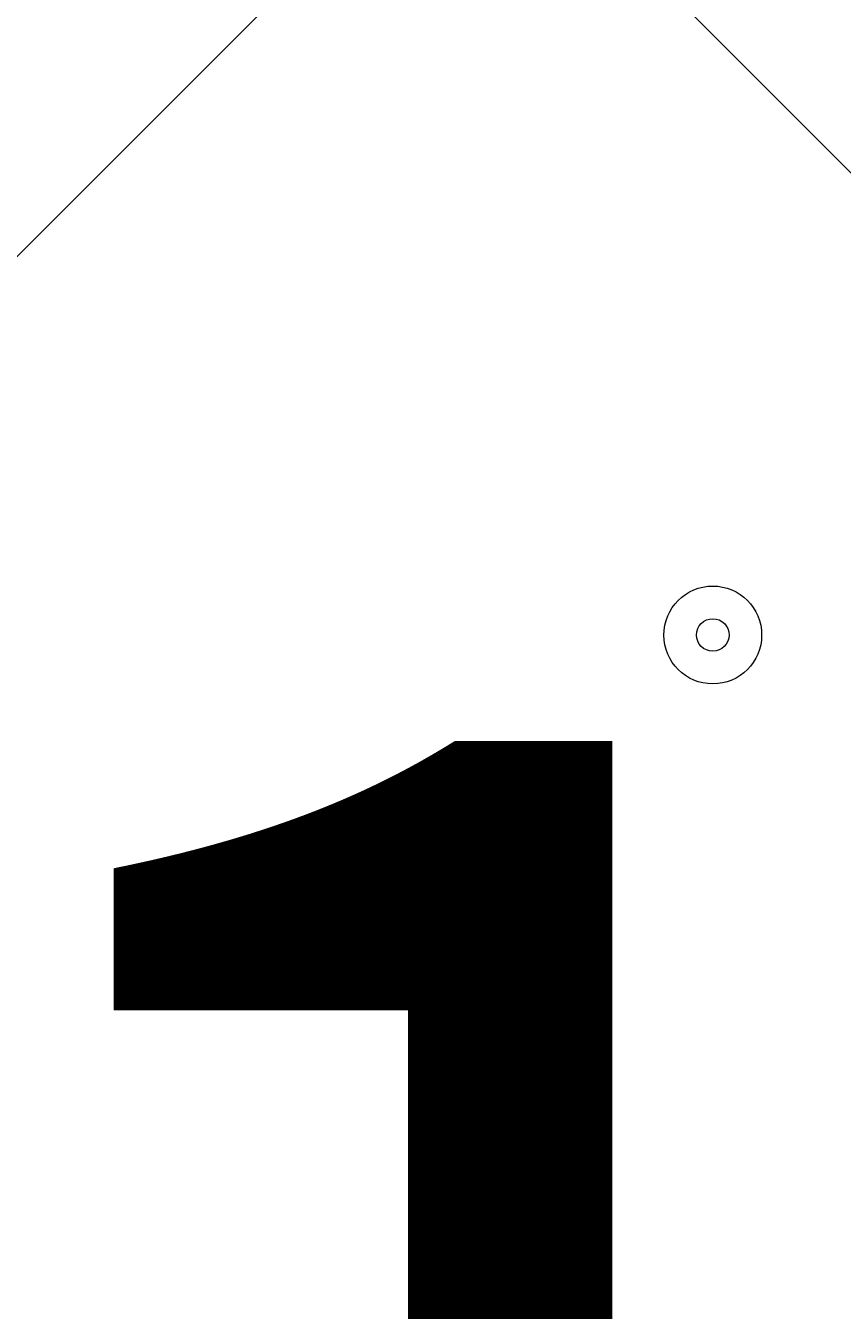
# Model space of a CAD drawing. Units: millimetres. Extents: x -3439 to 10516, y -10505 to 1486.
# Drawn here: x 4946 to 5025, y -2440 to -2314 of the extents above; entities that cross this region are included whole.
import ezdxf

# ---------------------------------------------------------------- set-up
doc = ezdxf.new("R2010")
doc.units = ezdxf.units.MM
doc.header["$MEASUREMENT"] = 0
doc.layers.add('Work Layer', color=7, linetype='Continuous', lineweight=0)

msp = doc.modelspace()

# ---------------------------------------------------------------- linework, layer by layer
at = {"layer": 'Work Layer', "color": 18, "lineweight": 9, "true_color": 0x000000}
msp.add_lwpolyline([(4536.76, -2745.3), (5386.04, -1896.02), (5385.59, -1891.98)], dxfattribs=at)
at = {"layer": 'Work Layer', "color": 240, "lineweight": 9, "true_color": 0xec1c24}
msp.add_open_spline([(9013.6, -1169.4), (8681.9, -202.27), (7764.13, 495.1), (6685.95, 495.1), (5949.56, 495.1), (5285.76, 170.68), (4833.87, -345.97), (4466.93, -492.91), (4163.3, -764.2), (3974.66, -1107.59), (3974.66, -1107.59), (3425.66, -1651.72), (3425.66, -1651.72), (3259.13, -1731.07), (3109.64, -1840.29), (2983.86, -1972.34), (2983.86, -1972.34), (2531.46, -1972.34), (2531.46, -1972.34), (2223.41, -1772.91), (1856.71, -1656.69), (1463.21, -1656.69), (922.32, -1656.69), (431.56, -1875.67), (75, -2229.61), (-495.45, -2392.15), (-927.09, -2883.91), (-1001.6, -3486.35), (-1676.05, -3711.87), (-2162.35, -4348.2), (-2162.35, -5098.52), (-2162.35, -5751.87), (-1793.58, -6318.8), (-1253.01, -6603.4), (-1253.01, -6603.4), (-1253.01, -6999.81), (-1253.01, -6999.81), (-1253.01, -7444.32), (-1059.5, -7843.49), (-752.32, -8118.16), (-752.32, -8118.16), (-743.92, -8118.16), (-743.92, -8118.16), (-743.92, -8118.16), (-743.92, -8691.24), (-743.92, -8691.24), (-743.92, -9243.52), (-296.19, -9691.25), (256.09, -9691.25), (256.09, -9691.25), (829.79, -9691.25), (829.79, -9691.25), (1382.07, -9691.25), (1829.79, -9243.52), (1829.79, -8691.24), (1829.79, -8691.24), (1829.79, -8118.16), (1829.79, -8118.16), (1829.79, -8118.16), (1836.85, -8118.16), (1836.85, -8118.16), (1946.69, -8019.94), (2042.1, -7905.94), (2119.19, -7779.48), (2172.58, -8142.75), (2338.95, -8492.61), (2618.51, -8772.21), (2618.51, -8772.21), (2840.44, -8994.17), (2840.44, -8994.17), (3172.36, -9326.18), (3622.58, -9512.7), (4092.04, -9512.7), (4092.08, -9512.7), (4092.08, -9512.7), (4092.11, -9512.7), (4561.54, -9512.7), (5011.74, -9326.21), (5343.68, -8994.28), (5343.68, -8994.28), (7305.83, -7032.12), (7305.83, -7032.12), (7987.73, -6350.22), (7996.43, -5250.62), (7332.91, -4557.45), (7337.06, -4510.35), (7339.93, -4463.02), (7339.93, -4415.31), (7339.93, -4389.05), (7339.15, -4362.88), (7337.88, -4336.79), (7743.28, -4224.57), (8107.21, -4010.7), (8400.63, -3724.62), (8400.63, -3724.62), (8409.84, -3724.62), (8409.84, -3724.62), (8962.13, -3724.62), (9409.85, -3276.89), (9409.85, -2724.61), (9409.85, -2724.61), (9409.85, -1966.46), (9409.85, -1966.46), (9409.85, -1641.03), (9254.3, -1352.01), (9013.6, -1169.4)], degree=3, knots=[0, 0, 0, 0, 1, 1, 1, 2, 2, 2, 3, 3, 3, 4, 4, 4, 5, 5, 5, 6, 6, 6, 7, 7, 7, 8, 8, 8, 9, 9, 9, 10, 10, 10, 11, 11, 11, 12, 12, 12, 13, 13, 13, 14, 14, 14, 15, 15, 15, 16, 16, 16, 17, 17, 17, 18, 18, 18, 19, 19, 19, 20, 20, 20, 21, 21, 21, 22, 22, 22, 23, 23, 23, 24, 24, 24, 25, 25, 25, 26, 26, 26, 27, 27, 27, 28, 28, 28, 29, 29, 29, 30, 30, 30, 31, 31, 31, 32, 32, 32, 33, 33, 33, 34, 34, 34, 35, 35, 35, 35], dxfattribs=at)
at = {"layer": 'Work Layer', "color": 252, "lineweight": 9, "true_color": 0x919090}
for points, knots in [([(5379.07, 118.48), (5236.25, 28.71), (5103.28, -75.23), (4982.12, -191.68), (4982.12, -191.68), (8457.62, -3667.17), (8457.62, -3667.17), (8574.04, -3546.1), (8678.36, -3413.4), (8768.35, -3270.81), (8768.35, -3270.81), (5379.07, 118.48), (5379.07, 118.48)], [0, 0, 0, 0, 1, 1, 1, 2, 2, 2, 3, 3, 3, 4, 4, 4, 4]), ([(4574.53, -476.98), (4431.07, -565.46), (4301.78, -674.58), (4190.77, -800.33), (4190.77, -800.33), (7626.99, -4236.55), (7626.99, -4236.55), (7788.57, -4169.08), (7941.47, -4084.89), (8083.64, -3986.09), (8083.64, -3986.09), (4574.53, -476.98), (4574.53, -476.98)], [0, 0, 0, 0, 1, 1, 1, 2, 2, 2, 3, 3, 3, 4, 4, 4, 4]), ([(6732.25, -4034.71), (6732.25, -4034.71), (3918.01, -1220.47), (3918.01, -1220.47), (3839.01, -1393.76), (3788.23, -1582.58), (3771.61, -1781.17), (3771.61, -1781.17), (5780.33, -3789.89), (5780.33, -3789.89), (5797.65, -3789.38), (5814.95, -3788.6), (5832.33, -3788.6), (6151.62, -3788.6), (6461.91, -3875.07), (6732.25, -4034.71)], [0, 0, 0, 0, 1, 1, 1, 2, 2, 2, 3, 3, 3, 4, 4, 4, 5, 5, 5, 5]), ([(3269.89, -1972.34), (3269.89, -1972.34), (2562.79, -1972.34), (2562.79, -1972.34), (2562.79, -1972.34), (4749.54, -4159.1), (4749.54, -4159.1), (4887.82, -4052.11), (5040.51, -3966.7), (5202.54, -3904.99), (5202.54, -3904.99), (3269.89, -1972.34), (3269.89, -1972.34)], [0, 0, 0, 0, 1, 1, 1, 2, 2, 2, 3, 3, 3, 4, 4, 4, 4])]:
    msp.add_open_spline(points, degree=3, knots=knots, dxfattribs=at)
at = {"layer": 'Work Layer', "color": 18, "lineweight": 9, "true_color": 0x000000}
for points in [[(5012.87, -2378.54), (5015.5, -2378.54), (5017.63, -2376.41), (5017.63, -2373.78), (5017.63, -2371.15), (5015.5, -2369.01), (5012.87, -2369.01), (5010.24, -2369.01), (5008.11, -2371.15), (5008.11, -2373.78), (5008.11, -2376.41), (5010.24, -2378.54), (5012.87, -2378.54)], [(5012.87, -2369.01), (5010.24, -2369.01), (5008.11, -2371.15), (5008.11, -2373.78), (5008.11, -2376.41), (5010.24, -2378.54), (5012.87, -2378.54), (5015.5, -2378.54), (5017.63, -2376.41), (5017.63, -2373.78), (5017.63, -2371.15), (5015.5, -2369.01), (5012.87, -2369.01)], [(5012.87, -2372.19), (5011.99, -2372.19), (5011.28, -2372.9), (5011.28, -2373.78), (5011.28, -2374.65), (5011.99, -2375.36), (5012.87, -2375.36), (5013.74, -2375.36), (5014.46, -2374.65), (5014.46, -2373.78), (5014.46, -2372.9), (5013.75, -2372.19), (5012.87, -2372.19)], [(4993.82, -2407.11), (4991.19, -2407.11), (4989.06, -2409.25), (4989.05, -2411.88), (4989.05, -2414.51), (4991.19, -2416.64), (4993.82, -2416.64), (4996.45, -2416.64), (4998.58, -2414.51), (4998.58, -2411.88), (4998.58, -2409.25), (4996.45, -2407.12), (4993.82, -2407.11)], [(4993.82, -2416.64), (4996.45, -2416.64), (4998.58, -2414.51), (4998.58, -2411.88), (4998.58, -2409.25), (4996.45, -2407.12), (4993.82, -2407.12), (4991.19, -2407.12), (4989.05, -2409.25), (4989.05, -2411.88), (4989.05, -2414.51), (4991.19, -2416.64), (4993.82, -2416.64)], [(4993.82, -2410.29), (4992.94, -2410.29), (4992.23, -2411), (4992.23, -2411.88), (4992.23, -2412.75), (4992.94, -2413.46), (4993.82, -2413.47), (4994.69, -2413.47), (4995.4, -2412.75), (4995.41, -2411.88), (4995.41, -2411), (4994.69, -2410.29), (4993.82, -2410.29)]]:
    msp.add_open_spline(points, degree=3, knots=[0, 0, 0, 0, 1, 1, 1, 2, 2, 2, 3, 3, 3, 4, 4, 4, 4], dxfattribs=at)

# ---------------------------------------------------------------- texts
at = {"layer": 'Work Layer', "insert": (4928.07, -2558.92), "char_height": 0.2, "attachment_point": 7}
msp.add_mtext('\\C18;\\c0;\\FArial|b0|i0|c1;\\H174.836667;\\W0.916770;1500', dxfattribs=at)

doc.saveas('drawing.dxf')
